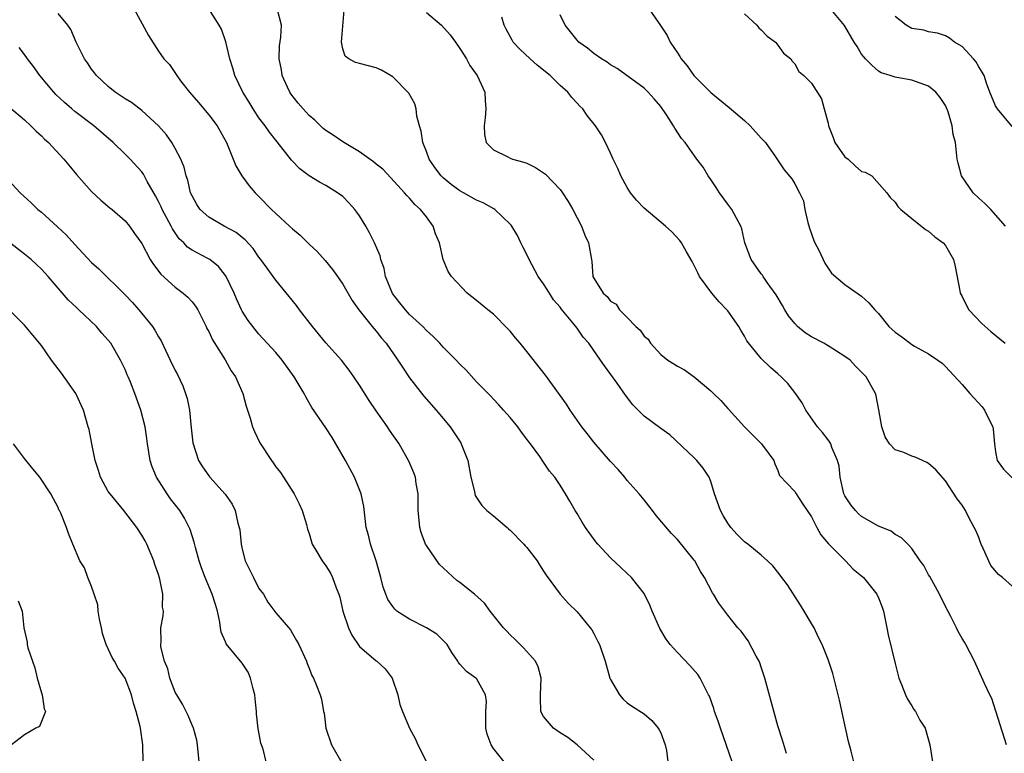
# Model space of a CAD drawing. Units: inches. Extents: x 2640000 to 2643000, y 1506000 to 1509000.
# Drawn here: x 2640250 to 2640368, y 1506786 to 1506874 of the extents above; entities that cross this region are included whole.
import ezdxf

# ---------------------------------------------------------------- set-up
doc = ezdxf.new("R2010")
doc.units = ezdxf.units.IN
doc.header["$MEASUREMENT"] = 0
doc.layers.add('LD26401506_2ft', color=60, linetype='Continuous')

msp = doc.modelspace()

# ---------------------------------------------------------------- linework, layer by layer
at = {"layer": 'LD26401506_2ft'}
for points, elevation in [([(2640325.33, 1506875.33), (2640326.98, 1506872.97), (2640327.77, 1506871.77), (2640328.12, 1506871), (2640329, 1506869.7), (2640329.29, 1506869.29), (2640329.44, 1506869), (2640330.15, 1506868.15), (2640330.96, 1506867), (2640332.98, 1506864.98), (2640335.19, 1506863.19), (2640337, 1506861.62), (2640337.69, 1506861), (2640339, 1506859.51), (2640339.51, 1506859), (2640340.7, 1506857.3), (2640341.74, 1506855.74), (2640342.64, 1506854.64), (2640343, 1506854.04), (2640343.59, 1506853), (2640344.04, 1506852.03), (2640344.23, 1506851), (2640344.58, 1506849.42), (2640344.76, 1506848.76), (2640345.29, 1506847.29), (2640345.42, 1506847), (2640345.89, 1506846.11), (2640346.59, 1506844.59), (2640347.38, 1506843.38), (2640349, 1506842.02), (2640351, 1506840.64), (2640351.85, 1506839.85), (2640352.58, 1506839), (2640353, 1506838.56), (2640354.24, 1506837), (2640354.66, 1506836.66), (2640355, 1506836.33), (2640355.79, 1506835.79), (2640356.8, 1506835), (2640357, 1506834.87), (2640357.33, 1506834.67), (2640359, 1506833.76), (2640360.12, 1506833), (2640360.61, 1506832.61), (2640361, 1506832.23), (2640363, 1506830.07), (2640363.93, 1506829), (2640365.39, 1506827.39), (2640365.69, 1506827), (2640366.31, 1506825.69), (2640366.68, 1506825), (2640366.73, 1506824.73), (2640366.86, 1506823), (2640367, 1506822.03), (2640367.2, 1506821), (2640367.96, 1506819.96), (2640369, 1506818.94)], 9830), ([(2640368.2, 1506849), (2640366.42, 1506851), (2640365.72, 1506851.72), (2640365, 1506852.35), (2640364.33, 1506853), (2640362.91, 1506855), (2640362.53, 1506856.53), (2640362.4, 1506857), (2640362.23, 1506859), (2640361.94, 1506859.94), (2640361.82, 1506861), (2640361.32, 1506862.68), (2640361.14, 1506863.14), (2640361, 1506863.43), (2640360.37, 1506864.37), (2640359.88, 1506865), (2640359, 1506865.71), (2640357, 1506866.44), (2640355.22, 1506866.78), (2640355, 1506866.79), (2640354.41, 1506867), (2640353.32, 1506867.32), (2640353, 1506867.54), (2640352.23, 1506868.23), (2640351.46, 1506869), (2640351, 1506869.56), (2640350.46, 1506870.46), (2640350.12, 1506871), (2640348.97, 1506872.97), (2640347.14, 1506875.14)], 9834), ([(2640319, 1506785.2), (2640317.01, 1506787.01), (2640315.9, 1506787.9), (2640315, 1506788.45), (2640314.17, 1506789), (2640313, 1506790.39), (2640312.66, 1506791), (2640312.62, 1506792.62), (2640312.65, 1506793), (2640312.72, 1506795), (2640312.34, 1506796.34), (2640312.02, 1506797), (2640310.62, 1506798.62), (2640310.21, 1506799), (2640309.61, 1506799.61), (2640309, 1506800.17), (2640308.59, 1506800.59), (2640308.22, 1506801), (2640306.63, 1506803), (2640305.94, 1506803.94), (2640304.76, 1506805), (2640303, 1506806.42), (2640302.65, 1506806.65), (2640301.59, 1506807.59), (2640301, 1506808.16), (2640300.56, 1506808.56), (2640299, 1506810.84), (2640298.91, 1506811), (2640298.38, 1506812.38), (2640298.21, 1506813), (2640298.15, 1506813.85), (2640298.03, 1506815), (2640298.02, 1506816.02), (2640298, 1506817), (2640297.77, 1506818.23), (2640297.68, 1506819), (2640297.51, 1506819.51), (2640296.92, 1506820.92), (2640295.73, 1506823), (2640294.61, 1506824.61), (2640294.36, 1506825), (2640293, 1506826.93), (2640292.16, 1506828.16), (2640291, 1506830.01), (2640290.34, 1506831), (2640289.78, 1506831.78), (2640288.85, 1506833), (2640287, 1506835.07), (2640285.38, 1506837), (2640283.85, 1506839), (2640283.5, 1506839.5), (2640282.61, 1506840.61), (2640281, 1506842.55), (2640279.96, 1506843.96), (2640279.23, 1506845), (2640279, 1506845.29), (2640278.31, 1506846.31), (2640277.36, 1506847.36), (2640277, 1506847.64), (2640276.26, 1506848.26), (2640274.83, 1506849), (2640273, 1506850.06), (2640271.96, 1506851), (2640271.59, 1506851.59), (2640271, 1506852.62), (2640270.83, 1506853), (2640270.48, 1506854.48), (2640270.3, 1506855), (2640270.05, 1506856.05), (2640269.66, 1506857), (2640269, 1506858.28), (2640268.58, 1506859), (2640267.93, 1506859.93), (2640266.98, 1506860.98), (2640265, 1506862.82), (2640263.76, 1506863.76), (2640263, 1506864.2), (2640262.54, 1506864.54), (2640261.82, 1506865), (2640261, 1506865.69), (2640259.57, 1506867), (2640259.34, 1506867.34), (2640259, 1506867.76), (2640258.52, 1506868.51), (2640258.14, 1506869), (2640257.15, 1506871), (2640256.5, 1506872.5), (2640256.16, 1506873), (2640255, 1506874.41)], 9814), ([(2640264.04, 1506875), (2640265.79, 1506871.79), (2640267, 1506869.92), (2640267.65, 1506869), (2640268.31, 1506868.31), (2640269.12, 1506867.12), (2640269.17, 1506867), (2640269.64, 1506866.36), (2640270.68, 1506865), (2640271.77, 1506863.77), (2640273, 1506862.32), (2640274.01, 1506861), (2640275.1, 1506859), (2640276.22, 1506856.22), (2640276.95, 1506855), (2640277.81, 1506853.81), (2640278.54, 1506853), (2640279, 1506852.56), (2640280.48, 1506851), (2640281, 1506850.5), (2640282.66, 1506849), (2640283, 1506848.67), (2640283.92, 1506847.92), (2640285, 1506846.85), (2640285.95, 1506845.95), (2640286.89, 1506844.89), (2640287.8, 1506843.8), (2640288.39, 1506843), (2640289, 1506842.08), (2640290.13, 1506840.13), (2640290.91, 1506839), (2640292.52, 1506837), (2640293, 1506836.45), (2640293.63, 1506835.63), (2640294.19, 1506835), (2640295.59, 1506833), (2640296.13, 1506832.13), (2640297, 1506830.86), (2640298.69, 1506828.69), (2640300.15, 1506827), (2640301.82, 1506825), (2640302.31, 1506824.31), (2640303.1, 1506823.1), (2640303.16, 1506823), (2640303.95, 1506821), (2640304.31, 1506819), (2640304.73, 1506817.27), (2640304.77, 1506817), (2640304.82, 1506816.82), (2640305, 1506816.57), (2640305.61, 1506815.61), (2640306.24, 1506815), (2640307, 1506814.4), (2640308.63, 1506813), (2640308.81, 1506812.81), (2640309, 1506812.67), (2640310.66, 1506811), (2640310.81, 1506810.81), (2640311, 1506810.61), (2640312.24, 1506809), (2640312.51, 1506808.51), (2640313, 1506807.78), (2640313.29, 1506807.29), (2640315, 1506805.01), (2640315.93, 1506803.93), (2640317, 1506802.91), (2640318.58, 1506801), (2640318.75, 1506800.75), (2640319, 1506800.32), (2640319.46, 1506799.46), (2640319.69, 1506799), (2640320.36, 1506797), (2640320.93, 1506795), (2640321, 1506794.84), (2640322.06, 1506793), (2640322.49, 1506792.49), (2640323, 1506792.04), (2640323.61, 1506791.61), (2640325, 1506790.72), (2640325.94, 1506789.94), (2640326.7, 1506789), (2640326.82, 1506788.82), (2640327, 1506788.43), (2640327.54, 1506787), (2640327.68, 1506786.32), (2640327.85, 1506785)], 9816), ([(2640335.52, 1506785), (2640334.13, 1506789), (2640333.85, 1506789.85), (2640333.44, 1506791), (2640333.34, 1506791.34), (2640332.81, 1506792.81), (2640332.72, 1506793), (2640332.38, 1506793.62), (2640331.69, 1506795), (2640331.41, 1506795.41), (2640330.48, 1506796.48), (2640329, 1506798.03), (2640328.14, 1506799), (2640327.65, 1506799.65), (2640326.9, 1506800.9), (2640325.97, 1506803), (2640325.69, 1506803.69), (2640325.05, 1506805), (2640325, 1506805.09), (2640323.5, 1506807), (2640323, 1506807.5), (2640322.21, 1506808.21), (2640321, 1506809.38), (2640319.47, 1506811), (2640319.26, 1506811.26), (2640317.99, 1506813), (2640317.61, 1506813.61), (2640317, 1506814.65), (2640316.78, 1506815), (2640316.15, 1506816.15), (2640315.63, 1506817), (2640315, 1506818.04), (2640314.35, 1506819), (2640313.7, 1506819.7), (2640313, 1506820.78), (2640312.9, 1506820.9), (2640312.54, 1506821.46), (2640311.42, 1506823), (2640311.23, 1506823.23), (2640311, 1506823.56), (2640310.37, 1506824.37), (2640309.94, 1506825), (2640309, 1506826.12), (2640308.23, 1506827), (2640307.64, 1506827.64), (2640307, 1506828.32), (2640306.68, 1506828.68), (2640305, 1506830.41), (2640303.76, 1506831.77), (2640303, 1506832.5), (2640302.55, 1506833), (2640301, 1506834.54), (2640300.59, 1506835), (2640299.81, 1506835.81), (2640299, 1506836.51), (2640298.56, 1506837), (2640297, 1506838.46), (2640296.5, 1506839), (2640295.83, 1506839.83), (2640294.96, 1506840.96), (2640294.1, 1506843), (2640293.94, 1506843.94), (2640293.55, 1506845), (2640293.47, 1506845.47), (2640292.81, 1506847), (2640292.21, 1506848.21), (2640291.78, 1506849), (2640291, 1506850.25), (2640290.69, 1506850.69), (2640290.44, 1506851), (2640289.76, 1506851.76), (2640289, 1506852.55), (2640288.39, 1506853), (2640287, 1506853.85), (2640286.24, 1506854.24), (2640285.01, 1506855.01), (2640283.86, 1506855.86), (2640282.87, 1506856.87), (2640282.03, 1506857.97), (2640281, 1506859.26), (2640280.24, 1506860.24), (2640279.74, 1506861), (2640279, 1506861.96), (2640278.57, 1506862.57), (2640278.29, 1506863), (2640277.82, 1506863.82), (2640277.07, 1506865), (2640276.13, 1506867), (2640275.89, 1506867.89), (2640275.53, 1506869), (2640275.02, 1506871.02), (2640274.52, 1506872.52), (2640274.26, 1506873), (2640273, 1506874.97)], 9818), ([(2640342.03, 1506785.97), (2640341.56, 1506787.56), (2640341, 1506789.28), (2640339.44, 1506795), (2640339, 1506796.31), (2640338.82, 1506796.82), (2640338.74, 1506797), (2640338.4, 1506797.6), (2640337.45, 1506799.45), (2640336.59, 1506800.59), (2640336.2, 1506801), (2640335, 1506802.52), (2640333.93, 1506803.93), (2640333.32, 1506805), (2640333.18, 1506805.18), (2640332.23, 1506807), (2640331.74, 1506807.74), (2640331.07, 1506809), (2640331, 1506809.1), (2640329, 1506811.56), (2640328.28, 1506812.28), (2640326.44, 1506814.44), (2640326.03, 1506815), (2640325.57, 1506815.57), (2640325, 1506816.3), (2640324.42, 1506817), (2640323, 1506818.61), (2640322.69, 1506819), (2640321.9, 1506819.9), (2640321, 1506820.88), (2640319, 1506823.19), (2640318.22, 1506824.22), (2640317.58, 1506825), (2640316.18, 1506827), (2640315.72, 1506827.72), (2640314.9, 1506828.9), (2640313.21, 1506831.21), (2640311, 1506834.03), (2640310.19, 1506835), (2640309.66, 1506835.66), (2640309, 1506836.43), (2640308.73, 1506836.73), (2640307, 1506838.47), (2640306.33, 1506839), (2640305, 1506840.11), (2640303.87, 1506841), (2640302.01, 1506843), (2640301.59, 1506843.59), (2640301.02, 1506845.02), (2640300.55, 1506847), (2640300.07, 1506848.07), (2640299.79, 1506849), (2640299, 1506850.1), (2640298.3, 1506851), (2640297.6, 1506851.6), (2640297, 1506852.33), (2640296.66, 1506852.66), (2640296.38, 1506853), (2640294.77, 1506854.77), (2640293.79, 1506855.79), (2640293, 1506856.4), (2640292.69, 1506856.69), (2640291, 1506857.87), (2640289, 1506859.06), (2640287.87, 1506859.87), (2640287, 1506860.42), (2640286.68, 1506860.68), (2640285.67, 1506861.67), (2640285, 1506862.23), (2640284.27, 1506863), (2640283.68, 1506863.68), (2640282.8, 1506864.8), (2640282.67, 1506865), (2640282.41, 1506865.59), (2640281.77, 1506867), (2640281.67, 1506867.67), (2640281.41, 1506869), (2640281.46, 1506870.54), (2640281.59, 1506871.59), (2640281.67, 1506873), (2640281.17, 1506875)], 9820), ([(2640350.06, 1506785), (2640349.76, 1506786.24), (2640349.43, 1506787.43), (2640349.06, 1506789.06), (2640348.37, 1506792.37), (2640347.9, 1506794.1), (2640347.54, 1506795.54), (2640347, 1506797.21), (2640346.3, 1506799), (2640345.86, 1506799.86), (2640345.33, 1506801), (2640345, 1506801.51), (2640344.15, 1506803), (2640343.71, 1506803.71), (2640342.14, 1506806.14), (2640341.48, 1506807), (2640341.28, 1506807.28), (2640341, 1506807.65), (2640340.39, 1506808.39), (2640339.76, 1506809), (2640339, 1506809.67), (2640337.39, 1506811), (2640337, 1506811.29), (2640336.14, 1506812.14), (2640335.38, 1506813), (2640335, 1506813.51), (2640334.44, 1506814.44), (2640334.14, 1506815), (2640333.42, 1506817), (2640333, 1506818.47), (2640332.77, 1506819), (2640332.08, 1506820.08), (2640331.3, 1506821), (2640331, 1506821.32), (2640328.08, 1506824.08), (2640327, 1506824.81), (2640325, 1506826.31), (2640323.65, 1506827.65), (2640322.79, 1506828.79), (2640321.78, 1506830.22), (2640320.29, 1506832.29), (2640319.82, 1506833), (2640318.39, 1506835), (2640317.73, 1506835.73), (2640317, 1506836.81), (2640316.31, 1506837.69), (2640315.12, 1506839.12), (2640315, 1506839.3), (2640314.2, 1506840.2), (2640313.69, 1506841), (2640313, 1506842.12), (2640312.36, 1506843), (2640311.26, 1506845), (2640311, 1506845.61), (2640310.54, 1506846.54), (2640310.3, 1506847), (2640309.87, 1506847.87), (2640309.2, 1506849), (2640309.12, 1506849.12), (2640309, 1506849.25), (2640307.19, 1506851), (2640307.07, 1506851.07), (2640305.77, 1506851.77), (2640305, 1506852.09), (2640303.44, 1506853), (2640303, 1506853.22), (2640301.96, 1506853.96), (2640301, 1506854.78), (2640300.78, 1506855), (2640300.02, 1506856.02), (2640299.35, 1506857), (2640299, 1506857.92), (2640298.56, 1506859), (2640298.36, 1506860.36), (2640298.16, 1506861), (2640297.84, 1506862.16), (2640297.77, 1506863), (2640297.62, 1506863.62), (2640296.9, 1506864.9), (2640295, 1506866.85), (2640293.63, 1506867.63), (2640293, 1506867.91), (2640291, 1506868.44), (2640290.54, 1506868.54), (2640289.74, 1506869), (2640289.31, 1506869.31), (2640289, 1506870.2), (2640288.84, 1506871), (2640289.17, 1506874.83)], 9822), ([(2640299, 1506874.54), (2640300.79, 1506873), (2640301.85, 1506871.85), (2640302.48, 1506871), (2640303, 1506870.23), (2640303.78, 1506869), (2640304.2, 1506868.2), (2640305.06, 1506867), (2640306, 1506865), (2640306.02, 1506864.02), (2640306.11, 1506863), (2640306.04, 1506861.96), (2640305.91, 1506861), (2640305.96, 1506859.96), (2640306.16, 1506859), (2640307, 1506858.11), (2640308.72, 1506857.28), (2640309, 1506857.12), (2640309.27, 1506857), (2640310.64, 1506856.64), (2640311, 1506856.51), (2640312.02, 1506856.02), (2640313.22, 1506855.22), (2640315, 1506853.36), (2640315.27, 1506853), (2640315.95, 1506851.95), (2640316.48, 1506851), (2640317, 1506849.98), (2640317.53, 1506849), (2640317.92, 1506847.92), (2640318.37, 1506847), (2640318.71, 1506845), (2640318.77, 1506844.77), (2640318.9, 1506843), (2640319, 1506842.79), (2640320.1, 1506841), (2640320.61, 1506840.61), (2640321, 1506840.03), (2640321.66, 1506839.66), (2640322.06, 1506839), (2640323, 1506838.07), (2640324.02, 1506837), (2640324.55, 1506836.55), (2640325, 1506835.86), (2640325.48, 1506835.48), (2640325.79, 1506835), (2640327, 1506833.68), (2640327.86, 1506833), (2640328.56, 1506832.56), (2640329, 1506832.25), (2640329.82, 1506831.82), (2640331, 1506830.99), (2640333, 1506829.32), (2640333.3, 1506829), (2640334.16, 1506828.16), (2640335, 1506827.21), (2640335.11, 1506827.11), (2640337, 1506825), (2640339.05, 1506823), (2640340.49, 1506821), (2640340.61, 1506820.61), (2640341, 1506819.78), (2640341.2, 1506819.2), (2640343, 1506817.29), (2640343.16, 1506817), (2640343.91, 1506815.91), (2640344.49, 1506815), (2640345, 1506814.28), (2640345.65, 1506813), (2640346.12, 1506812.12), (2640347.04, 1506811.04), (2640349.09, 1506809), (2640350, 1506808), (2640351, 1506807.2), (2640351.21, 1506807), (2640352.81, 1506805), (2640353, 1506804.6), (2640353.45, 1506803.45), (2640353.6, 1506803), (2640354.02, 1506801), (2640354.17, 1506800.17), (2640355, 1506796.72), (2640355.45, 1506795), (2640355.77, 1506794.23), (2640356.24, 1506793), (2640356.49, 1506792.49), (2640357, 1506791.68), (2640357.25, 1506791.25), (2640357.42, 1506791), (2640357.97, 1506789.97), (2640358.59, 1506789), (2640359.16, 1506787), (2640359.47, 1506785)], 9824), ([(2640368.29, 1506787), (2640366.56, 1506792.56), (2640366.32, 1506793), (2640365.66, 1506794.34), (2640365, 1506795.85), (2640364.47, 1506797), (2640363.45, 1506799), (2640363.27, 1506799.27), (2640363, 1506799.73), (2640362.55, 1506800.55), (2640362.34, 1506801), (2640361.64, 1506802.36), (2640361, 1506803.54), (2640360.31, 1506805), (2640359.13, 1506807.13), (2640359, 1506807.32), (2640358.43, 1506808.43), (2640358.01, 1506809), (2640357, 1506810.47), (2640356.51, 1506811), (2640355.75, 1506811.75), (2640355, 1506812.16), (2640354.53, 1506812.53), (2640353, 1506813.16), (2640351, 1506814.29), (2640350.62, 1506814.62), (2640350.27, 1506815), (2640349.69, 1506815.69), (2640349, 1506816.77), (2640348.89, 1506817), (2640348.42, 1506819), (2640348.31, 1506820.31), (2640348.13, 1506821), (2640347.44, 1506822.56), (2640347.31, 1506823), (2640347.2, 1506823.2), (2640347, 1506823.45), (2640346.34, 1506824.34), (2640345.74, 1506825), (2640344.33, 1506827), (2640343.88, 1506827.88), (2640343, 1506829.11), (2640342.18, 1506830.18), (2640341.39, 1506831), (2640341, 1506831.35), (2640340.1, 1506832.1), (2640339, 1506833.17), (2640337.29, 1506835.29), (2640337, 1506835.85), (2640336.57, 1506836.57), (2640336.33, 1506837), (2640335, 1506838.86), (2640334.89, 1506839), (2640333.96, 1506839.96), (2640333.1, 1506841), (2640331.64, 1506843), (2640331.42, 1506843.42), (2640331, 1506844.31), (2640330.77, 1506844.77), (2640330.06, 1506845.94), (2640329.46, 1506847), (2640329.27, 1506847.27), (2640328.33, 1506848.33), (2640327.58, 1506849), (2640325, 1506851.13), (2640324.09, 1506852.09), (2640323.39, 1506853), (2640323, 1506853.62), (2640322.23, 1506855), (2640321.87, 1506855.87), (2640321.32, 1506857), (2640321, 1506857.72), (2640320.39, 1506859), (2640319.9, 1506859.9), (2640319.21, 1506861), (2640318.21, 1506862.21), (2640317.67, 1506863), (2640317.33, 1506863.33), (2640317, 1506863.7), (2640316.36, 1506864.36), (2640315.89, 1506865), (2640315, 1506865.8), (2640313.77, 1506867), (2640312.25, 1506868.25), (2640311.39, 1506869), (2640310.16, 1506870.16), (2640309.37, 1506871), (2640309.23, 1506871.23), (2640308.54, 1506872.54), (2640308.31, 1506873), (2640308.03, 1506873.97)], 9826), ([(2640369, 1506805.98), (2640367.84, 1506807), (2640367.35, 1506807.35), (2640366.43, 1506808.43), (2640365.51, 1506810.49), (2640365.26, 1506811), (2640365.21, 1506811.21), (2640365, 1506811.78), (2640364.63, 1506812.63), (2640364.45, 1506813), (2640363.82, 1506814.18), (2640363.42, 1506815), (2640363, 1506815.66), (2640362.42, 1506816.42), (2640361, 1506818.57), (2640359.87, 1506819.87), (2640359, 1506820.64), (2640358.77, 1506820.77), (2640358.29, 1506821), (2640357.4, 1506821.4), (2640357, 1506821.53), (2640356.04, 1506821.96), (2640355, 1506822.28), (2640354.34, 1506823), (2640353.81, 1506823.81), (2640353.42, 1506825), (2640353.05, 1506827.05), (2640352.73, 1506828.73), (2640352.64, 1506829), (2640351.54, 1506831), (2640350.28, 1506832.28), (2640349.61, 1506833), (2640349, 1506833.44), (2640347, 1506834.7), (2640346.49, 1506835), (2640345, 1506835.77), (2640344.24, 1506836.24), (2640343.34, 1506837), (2640343, 1506837.35), (2640342.27, 1506838.27), (2640341.81, 1506839), (2640341.53, 1506839.53), (2640340.8, 1506840.8), (2640339.72, 1506842.28), (2640339.22, 1506843), (2640339.14, 1506843.14), (2640339, 1506843.31), (2640337.79, 1506845), (2640337.03, 1506847), (2640336.69, 1506848.69), (2640336.58, 1506849), (2640336.03, 1506849.97), (2640335.5, 1506851), (2640335, 1506851.64), (2640334, 1506853), (2640333.63, 1506853.63), (2640333, 1506854.56), (2640332.65, 1506855), (2640332.06, 1506856.06), (2640331.31, 1506857), (2640329.92, 1506859), (2640329.47, 1506859.47), (2640328.69, 1506860.69), (2640328.54, 1506861), (2640327.68, 1506862.32), (2640327, 1506863.29), (2640326.21, 1506864.21), (2640325.51, 1506865), (2640325, 1506865.49), (2640321.81, 1506867.82), (2640321, 1506868.28), (2640320.6, 1506868.6), (2640319.92, 1506869), (2640319, 1506869.64), (2640318.26, 1506870.26), (2640317.21, 1506871), (2640317, 1506871.22), (2640315.58, 1506873), (2640315, 1506874.25)], 9828), ([(2640337, 1506874.37), (2640338.47, 1506873), (2640338.7, 1506872.7), (2640339, 1506872.46), (2640339.7, 1506871.7), (2640340.69, 1506871), (2640341, 1506870.63), (2640341.68, 1506869.68), (2640342.55, 1506869), (2640342.71, 1506868.71), (2640343, 1506868.39), (2640343.49, 1506867.49), (2640344.09, 1506867), (2640345, 1506866.09), (2640346.21, 1506864.21), (2640346.52, 1506863), (2640347, 1506861.3), (2640347.05, 1506861), (2640347.58, 1506859.58), (2640347.81, 1506859), (2640349, 1506857.3), (2640349.39, 1506857), (2640350.22, 1506856.22), (2640351, 1506855.55), (2640351.44, 1506855.44), (2640352.22, 1506855), (2640354, 1506853), (2640354.41, 1506852.41), (2640355, 1506851.87), (2640355.33, 1506851.33), (2640355.7, 1506851), (2640357, 1506849.92), (2640358.61, 1506848.61), (2640359, 1506848.39), (2640359.73, 1506847.73), (2640360.72, 1506847), (2640361, 1506846.69), (2640361.96, 1506845), (2640362.19, 1506844.19), (2640362.72, 1506841.28), (2640362.79, 1506841), (2640363, 1506840.59), (2640363.51, 1506839.51), (2640363.79, 1506839), (2640365.36, 1506837.36), (2640366.42, 1506836.42), (2640368.16, 1506835)], 9832), ([(2640369, 1506860.91), (2640367.22, 1506863), (2640367, 1506863.38), (2640366.33, 1506865), (2640365.93, 1506866.07), (2640365.62, 1506867), (2640365.41, 1506867.41), (2640365, 1506868.03), (2640364.66, 1506868.66), (2640364.36, 1506869), (2640363, 1506870.47), (2640362.1, 1506871), (2640361.48, 1506871.48), (2640361, 1506871.75), (2640360.08, 1506872.08), (2640359, 1506872.21), (2640358.42, 1506872.42), (2640357, 1506872.62), (2640356.3, 1506873), (2640355, 1506874.04)], 9836), ([(2640308.31, 1506785), (2640307, 1506786.59), (2640306.74, 1506787), (2640306.27, 1506788.27), (2640306.12, 1506789), (2640306.12, 1506791), (2640306.19, 1506792.19), (2640306.05, 1506793), (2640305, 1506794.93), (2640304.92, 1506795), (2640303.79, 1506795.79), (2640303, 1506796.67), (2640302.85, 1506796.85), (2640302.76, 1506797), (2640302.04, 1506798.04), (2640301.48, 1506799), (2640301.26, 1506799.26), (2640301, 1506799.48), (2640300.25, 1506800.25), (2640299.03, 1506801), (2640297, 1506802.04), (2640295.48, 1506803), (2640295.23, 1506803.23), (2640295, 1506803.53), (2640294.39, 1506804.39), (2640294.14, 1506805), (2640293.84, 1506805.84), (2640293.56, 1506807), (2640293.01, 1506809), (2640292.34, 1506811), (2640292.07, 1506812.07), (2640291.81, 1506813), (2640291.51, 1506815.51), (2640291.22, 1506817), (2640290.41, 1506819), (2640289.35, 1506821), (2640288.19, 1506823), (2640287.74, 1506823.74), (2640287, 1506824.88), (2640285.33, 1506827.33), (2640285, 1506827.9), (2640284.59, 1506828.59), (2640284.39, 1506829), (2640283.21, 1506831), (2640281.76, 1506833), (2640281, 1506833.9), (2640279, 1506836.08), (2640278.26, 1506837), (2640277.71, 1506837.71), (2640277, 1506838.84), (2640276.92, 1506839), (2640276.31, 1506840.31), (2640276.02, 1506841), (2640275.06, 1506843), (2640275, 1506843.1), (2640274.16, 1506844.16), (2640273.14, 1506845), (2640272.81, 1506845.19), (2640271, 1506846.12), (2640270.47, 1506846.47), (2640270.02, 1506847), (2640269.48, 1506847.48), (2640268.66, 1506848.66), (2640268.51, 1506849), (2640267.44, 1506851), (2640267.31, 1506851.31), (2640267, 1506851.94), (2640266.63, 1506852.63), (2640265.65, 1506854.35), (2640265.21, 1506855.21), (2640265, 1506855.48), (2640263.59, 1506857), (2640263, 1506857.61), (2640261.56, 1506859), (2640259.26, 1506861), (2640257, 1506862.7), (2640256.64, 1506863), (2640255.76, 1506863.76), (2640254.73, 1506864.73), (2640254.48, 1506865), (2640252.83, 1506867), (2640252.07, 1506868.07), (2640251.36, 1506869), (2640251, 1506869.51), (2640250.35, 1506870.35)], 9812), ([(2640249.21, 1506863.21), (2640251, 1506861.7), (2640251.74, 1506861), (2640252.36, 1506860.36), (2640253, 1506859.79), (2640253.39, 1506859.39), (2640253.84, 1506859), (2640255.69, 1506857), (2640256.27, 1506856.27), (2640257.19, 1506855.19), (2640259, 1506853.15), (2640260.11, 1506852.11), (2640261.19, 1506851.19), (2640261.44, 1506851), (2640263, 1506849.65), (2640263.52, 1506849), (2640264.14, 1506848.14), (2640265, 1506846.91), (2640266.01, 1506845), (2640266.4, 1506844.4), (2640267.26, 1506843.26), (2640269, 1506841.69), (2640269.93, 1506841), (2640270.5, 1506840.5), (2640271, 1506839.95), (2640271.43, 1506839.43), (2640271.69, 1506839), (2640272.69, 1506837), (2640272.78, 1506836.78), (2640273, 1506836.39), (2640273.43, 1506835.43), (2640274.96, 1506833.04), (2640275.69, 1506831.69), (2640276.18, 1506831), (2640277.07, 1506829), (2640277.47, 1506827.47), (2640277.95, 1506826.05), (2640278.23, 1506825), (2640278.45, 1506824.45), (2640279.1, 1506823.1), (2640280.48, 1506821), (2640280.7, 1506820.7), (2640281, 1506820.25), (2640281.55, 1506819.55), (2640281.91, 1506819), (2640283.19, 1506817), (2640283.8, 1506815.8), (2640284.17, 1506815), (2640284.66, 1506813.34), (2640284.8, 1506812.8), (2640285, 1506812.25), (2640285.27, 1506811.27), (2640285.36, 1506811), (2640285.92, 1506810.08), (2640286.54, 1506809), (2640287, 1506808.4), (2640287.53, 1506807.53), (2640287.79, 1506807), (2640288.21, 1506805.79), (2640288.53, 1506805), (2640288.65, 1506804.65), (2640289.02, 1506803), (2640289.68, 1506801), (2640290.1, 1506800.1), (2640291, 1506798.78), (2640293, 1506797.05), (2640293.07, 1506797), (2640294.09, 1506796.09), (2640294.91, 1506795), (2640295.59, 1506793), (2640295.82, 1506791.82), (2640296.13, 1506791), (2640296.99, 1506789), (2640297.69, 1506787.69), (2640297.98, 1506787), (2640299, 1506785)], 9810), ([(2640248.59, 1506855), (2640250.45, 1506853), (2640251.79, 1506851.79), (2640252.59, 1506851), (2640253, 1506850.66), (2640254.92, 1506848.92), (2640255.96, 1506847.96), (2640257, 1506846.8), (2640259, 1506844.66), (2640259.88, 1506843.88), (2640263, 1506840.81), (2640263.87, 1506839.87), (2640264.63, 1506839), (2640266.27, 1506837), (2640266.57, 1506836.57), (2640267, 1506835.77), (2640267.3, 1506835.3), (2640267.82, 1506834.18), (2640268.39, 1506833), (2640269, 1506831.75), (2640269.26, 1506831.26), (2640269.92, 1506829.92), (2640270.23, 1506829), (2640270.41, 1506828.41), (2640270.68, 1506827), (2640270.89, 1506824.89), (2640271.09, 1506823.09), (2640271.77, 1506821), (2640272.25, 1506820.25), (2640273, 1506819.17), (2640273.13, 1506819), (2640274.95, 1506816.95), (2640275.78, 1506815.78), (2640276.16, 1506815), (2640276.49, 1506813.51), (2640276.65, 1506813), (2640276.7, 1506812.7), (2640276.86, 1506811), (2640277, 1506810.4), (2640277.36, 1506809), (2640278.33, 1506807), (2640279, 1506805.71), (2640279.52, 1506805), (2640280.07, 1506804.07), (2640281, 1506802.77), (2640282.75, 1506800.75), (2640283, 1506800.3), (2640283.5, 1506799.5), (2640283.77, 1506799), (2640284.67, 1506797), (2640284.75, 1506796.75), (2640285, 1506796.16), (2640285.31, 1506795.31), (2640285.51, 1506795), (2640285.88, 1506794.12), (2640286.31, 1506793), (2640286.48, 1506792.48), (2640286.69, 1506791), (2640286.78, 1506790.78), (2640286.99, 1506789), (2640287.68, 1506787), (2640288.88, 1506784.88)], 9808), ([(2640279.87, 1506785), (2640279.51, 1506786.49), (2640279.31, 1506787), (2640279.2, 1506787.2), (2640279, 1506788.51), (2640278.92, 1506788.92), (2640278.72, 1506790.72), (2640278.72, 1506791), (2640278.53, 1506792.53), (2640278.5, 1506793), (2640278.31, 1506793.69), (2640277.98, 1506795), (2640277.69, 1506795.69), (2640277, 1506796.78), (2640275.09, 1506799.09), (2640275, 1506799.34), (2640274.49, 1506800.49), (2640274.42, 1506801), (2640274.31, 1506801.69), (2640274.03, 1506803), (2640273.79, 1506803.79), (2640273.4, 1506805), (2640272.58, 1506807), (2640272.15, 1506808.15), (2640271.86, 1506809), (2640271.4, 1506810.6), (2640271.24, 1506811.24), (2640270.76, 1506812.76), (2640270.65, 1506813), (2640270.1, 1506814.1), (2640269.54, 1506815), (2640268.42, 1506816.42), (2640268.02, 1506817), (2640266.76, 1506819), (2640266.25, 1506820.25), (2640265.98, 1506821), (2640265.67, 1506823), (2640265.61, 1506823.61), (2640265.42, 1506825), (2640264.9, 1506827), (2640264.16, 1506829), (2640263.63, 1506830.37), (2640263.37, 1506831), (2640263.25, 1506831.25), (2640263, 1506831.87), (2640262.46, 1506833), (2640261.29, 1506835), (2640261, 1506835.37), (2640260.21, 1506836.21), (2640259.57, 1506837), (2640257.47, 1506839), (2640257.22, 1506839.22), (2640256.21, 1506840.21), (2640255, 1506841.58), (2640253.8, 1506843), (2640253.42, 1506843.42), (2640253, 1506843.87), (2640252.42, 1506844.42), (2640251.79, 1506845), (2640251, 1506845.66), (2640249, 1506847.21)], 9806), ([(2640271.87, 1506785), (2640271.67, 1506787), (2640271.57, 1506787.57), (2640271.16, 1506789), (2640271, 1506789.35), (2640270.53, 1506790.53), (2640269.87, 1506791.87), (2640269.18, 1506793), (2640269, 1506793.32), (2640268.35, 1506795), (2640268.09, 1506796.09), (2640267.71, 1506797), (2640267.26, 1506798.74), (2640267.26, 1506799), (2640267.31, 1506799.31), (2640267.29, 1506801), (2640267.56, 1506802.44), (2640267.59, 1506803), (2640267.48, 1506803.48), (2640267.53, 1506805), (2640267.17, 1506806.83), (2640267, 1506807.38), (2640266.57, 1506808.57), (2640266.45, 1506809), (2640265.6, 1506811), (2640265.4, 1506811.4), (2640265, 1506812.08), (2640264.42, 1506813), (2640262.84, 1506815), (2640261.2, 1506817), (2640261, 1506817.28), (2640260.06, 1506819), (2640259.81, 1506819.81), (2640259.41, 1506821), (2640259.01, 1506822.99), (2640258.7, 1506824.7), (2640258.6, 1506825), (2640258.04, 1506827), (2640257.11, 1506829), (2640255.41, 1506831.41), (2640254.22, 1506833), (2640253, 1506834.72), (2640251.97, 1506835.97), (2640251, 1506837.17), (2640249, 1506839.14)], 9804), ([(2640265.17, 1506785), (2640265.11, 1506787), (2640264.84, 1506789), (2640264.81, 1506789.19), (2640264.34, 1506791), (2640264, 1506792), (2640263.75, 1506793), (2640263, 1506794.98), (2640262.18, 1506796.18), (2640261.72, 1506797), (2640261.44, 1506797.44), (2640260.74, 1506799), (2640260.32, 1506800.32), (2640260.2, 1506801), (2640259.95, 1506802.05), (2640259.79, 1506803), (2640259.75, 1506803.75), (2640259.3, 1506805), (2640259, 1506805.95), (2640258.56, 1506807), (2640258.15, 1506808.15), (2640257.6, 1506809), (2640256.76, 1506811), (2640256.26, 1506812.26), (2640256, 1506813), (2640255.32, 1506814.68), (2640255.17, 1506815), (2640255.1, 1506815.1), (2640255, 1506815.37), (2640254.43, 1506816.43), (2640254.15, 1506817), (2640252.82, 1506819), (2640251.98, 1506819.98), (2640251, 1506821.23), (2640249.69, 1506823)], 9802), ([(2640250.24, 1506804.24), (2640250.71, 1506803), (2640250.91, 1506801), (2640251.29, 1506799.29), (2640251.31, 1506799), (2640251.39, 1506798.61), (2640252.2, 1506796.2), (2640252.48, 1506795), (2640253, 1506793.22), (2640253.08, 1506793), (2640253.32, 1506791.32), (2640253.51, 1506791), (2640252.78, 1506789.22), (2640252.32, 1506789), (2640251, 1506788.22), (2640249.45, 1506787)], 9800)]:
    msp.add_lwpolyline(points, dxfattribs=dict(at, elevation=elevation))

doc.saveas('drawing.dxf')
